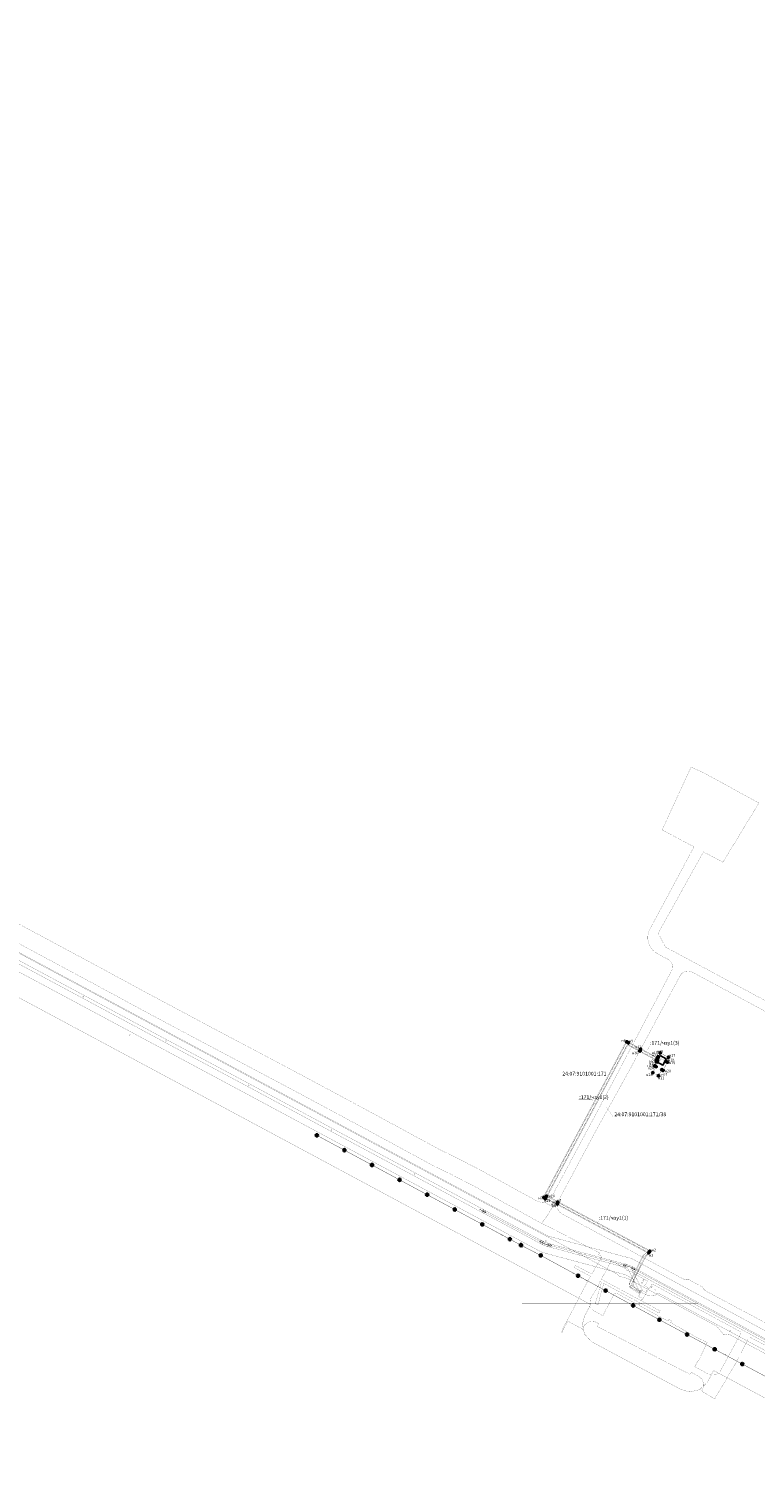
# Model space of a CAD drawing. Extents: x -108167 to 181116, y 831918 to 1163886.
# Drawn here: x 9690 to 10618, y 998977 to 1000803 of the extents above; entities that cross this region are included whole.
import ezdxf
from ezdxf.enums import TextEntityAlignment as Align

# ---------------------------------------------------------------- set-up
doc = ezdxf.new("R2010")
doc.units = 0
doc.header["$MEASUREMENT"] = 0
doc.linetypes.add('DASHED4020', pattern=[12, 8, -4])
for name, color, linetype in [('АДРЕСНЫЕ ДАННЫЕ', 7, 'CONTINUOUS'), ('ЗЕМ_УЧАСТКИ', 7, 'CONTINUOUS'), ('КАДАСТР-ЧАСТИ УЧАСТКОВ', 7, 'CONTINUOUS'), ('ПОДПИСИ', 7, 'CONTINUOUS'), ('Проект планировки территории', 7, 'CONTINUOUS'), ('СВЯЗЬ', 7, 'CONTINUOUS')]:
    doc.layers.add(name, color=color, linetype=linetype)
doc.styles.add('ARIALCYR', font='arial.ttf', dxfattribs={"height": 1})

# ---------------------------------------------------------------- blocks, each defined once
blk = doc.blocks.new('B959')
at = {"layer": 'ЗЕМ_УЧАСТКИ'}
blk.add_hatch(color=7, dxfattribs=at).paths.add_polyline_path([(0.75, 1.3, -0.57735), (0.75, -1.3, -0.267949), (-0.75, -1.3, -0.57735), (-0.75, 1.3, -0.267949)])
at = {"layer": 'ЗЕМ_УЧАСТКИ', "color": 7}
blk.add_lwpolyline([(-0.75, 1.3, -0.267949), (0.75, 1.3, -0.57735), (0.75, -1.3, -0.267949), (-0.75, -1.3, -0.57735), (-0.75, 1.3, -0.267949)], format="xyb", dxfattribs=at)

msp = doc.modelspace()

# ---------------------------------------------------------------- hatches: boundary and pattern name
at = {"layer": 'Проект планировки территории'}
for points in [[(10058.9, 999391.86, -0.57735), (10058.9, 999389.26, -0.267949), (10057.4, 999389.26, -0.57735), (10057.4, 999391.86, -0.267949)], [(10094.13, 999372.92, -0.57735), (10094.13, 999370.32, -0.267949), (10092.63, 999370.32, -0.57735), (10092.63, 999372.92, -0.267949)], [(10129.36, 999353.98, -0.57735), (10129.36, 999351.38, -0.267949), (10127.86, 999351.38, -0.57735), (10127.86, 999353.98, -0.267949)], [(10164.59, 999335.04, -0.57735), (10164.59, 999332.44, -0.267949), (10163.09, 999332.44, -0.57735), (10163.09, 999335.04, -0.267949)], [(10199.83, 999316.1, -0.57735), (10199.83, 999313.5, -0.267949), (10198.33, 999313.5, -0.57735), (10198.33, 999316.1, -0.267949)], [(10235.06, 999297.16, -0.57735), (10235.06, 999294.56, -0.267949), (10233.56, 999294.56, -0.57735), (10233.56, 999297.16, -0.267949)], [(10270.29, 999278.22, -0.57735), (10270.29, 999275.62, -0.267949), (10268.79, 999275.62, -0.57735), (10268.79, 999278.22, -0.267949)], [(10305.52, 999259.27, -0.57735), (10305.52, 999256.68, -0.267949), (10304.02, 999256.68, -0.57735), (10304.02, 999259.27, -0.267949)], [(10319.76, 999251.62, -0.57735), (10319.76, 999249.02, -0.267949), (10318.26, 999249.02, -0.57735), (10318.26, 999251.62, -0.267949)], [(10344.95, 999238.63, -0.57735), (10344.95, 999236.03, -0.267949), (10343.45, 999236.03, -0.57735), (10343.45, 999238.63, -0.267949)], [(10392.67, 999212.65, -0.57735), (10392.67, 999210.05, -0.267949), (10391.17, 999210.05, -0.57735), (10391.17, 999212.65, -0.267949)], [(10427.85, 999193.62, -0.57735), (10427.85, 999191.02, -0.267949), (10426.35, 999191.02, -0.57735), (10426.35, 999193.62, -0.267949)], [(10463.04, 999174.59, -0.57735), (10463.04, 999172, -0.267949), (10461.54, 999172, -0.57735), (10461.54, 999174.59, -0.267949)], [(10496.59, 999156.45, -0.57735), (10496.59, 999153.85, -0.267949), (10495.09, 999153.85, -0.57735), (10495.09, 999156.45, -0.267949)], [(10531.88, 999137.61, -0.57735), (10531.88, 999135.01, -0.267949), (10530.38, 999135.01, -0.57735), (10530.38, 999137.61, -0.267949)], [(10567.16, 999118.77, -0.57735), (10567.16, 999116.17, -0.267949), (10565.66, 999116.17, -0.57735), (10565.66, 999118.77, -0.267949)], [(10602.45, 999099.93, -0.57735), (10602.45, 999097.33, -0.267949), (10600.95, 999097.33, -0.57735), (10600.95, 999099.93, -0.267949)]]:
    msp.add_hatch(color=255, dxfattribs=at).paths.add_polyline_path(points)

# ---------------------------------------------------------------- linework, layer by layer
at = {"layer": 'АДРЕСНЫЕ ДАННЫЕ', "color": 252, "const_width": 0.07, "flags": 128}
msp.add_lwpolyline([(10545.15, 999516.75), (10545.15, 999176.35), (10320.34, 999176.35), (10320.34, 999516.75), (10545.15, 999516.75)], dxfattribs=at)
at = {"layer": 'ЗЕМ_УЧАСТКИ', "color": 240, "const_width": 0.17, "flags": 128}
for points in [[(10350.18, 999310.14), (10348.23, 999311.19), (10454.08, 999509.78), (10456.06, 999508.73), (10351.61, 999312.82), (10350.18, 999310.14)], [(10470.8, 999498.39), (10471.82, 999500.31), (10471.83, 999500.33), (10493.23, 999488.92), (10493.42, 999489.27), (10494.07, 999490.65), (10496.79, 999495.71), (10507.3, 999490.09), (10504.48, 999484.81), (10506.03, 999483.98), (10500.4, 999473.46), (10498.82, 999474.29), (10494.65, 999466.52), (10487.27, 999470.48), (10491.44, 999478.25), (10489.89, 999479.08), (10492.65, 999484.27), (10492.35, 999484.43), (10493.37, 999486.36), (10492.15, 999487), (10470.8, 999498.39)], [(10482.12, 999240.77), (10365.33, 999303.02), (10365.43, 999303.56), (10365.64, 999304.44), (10365.9, 999305.21), (10483.47, 999242.58), (10482.12, 999240.77)]]:
    msp.add_lwpolyline(points, dxfattribs=at)
at = {"layer": 'КАДАСТР-ЧАСТИ УЧАСТКОВ', "color": 140, "const_width": 0.17, "flags": 128}
for points in [[(10691.36, 999090.85), (10615.16, 999130.92), (10611.94, 999132.62), (10611.62, 999132.41), (10611.25, 999132.13), (10610.88, 999131.85), (10610.53, 999131.54), (10610.18, 999131.23), (10609.86, 999130.9), (10609.54, 999130.55), (10609.24, 999130.21), (10608.93, 999129.85), (10608.66, 999129.48), (10608.38, 999129.09), (10608.13, 999128.7), (10594.44, 999101.59), (10566.43, 999054.19), (10549.72, 999064.06), (10549.98, 999064.42), (10550.2, 999064.83), (10550.47, 999065.2), (10550.67, 999065.59), (10550.85, 999066.03), (10551.07, 999066.42), (10551.25, 999066.84), (10551.39, 999067.27), (10551.54, 999067.71), (10551.68, 999068.13), (10551.79, 999068.58), (10551.89, 999069.01), (10551.99, 999069.46), (10552.05, 999069.92), (10552.12, 999070.36), (10552.16, 999070.81), (10552.19, 999071.27), (10552.18, 999071.73), (10552.21, 999072.17), (10552.16, 999072.65), (10552.12, 999073.1), (10552.07, 999073.55), (10552.02, 999073.99), (10551.94, 999074.44), (10551.83, 999074.88), (10551.72, 999075.33), (10551.59, 999075.76), (10551.45, 999076.19), (10551.28, 999076.62), (10551.12, 999077.04), (10550.92, 999077.47), (10550.72, 999077.86), (10550.52, 999078.26), (10550.29, 999078.67), (10550.04, 999079.04), (10549.78, 999079.41), (10549.52, 999079.78), (10549.25, 999080.13), (10548.93, 999080.49), (10548.63, 999080.82), (10548.32, 999081.16), (10547.99, 999081.46), (10547.65, 999081.77), (10547.32, 999082.06), (10546.95, 999082.34), (10546.58, 999082.62), (10546.21, 999082.86), (10545.82, 999083.1), (10545.42, 999083.34), (10545.03, 999083.56), (10544.62, 999083.75), (10536.54, 999087.99), (10534.72, 999085.53), (10416.22, 999146.69), (10418.09, 999150.17), (10415.75, 999151.51), (10413.87, 999152.37), (10413.08, 999152.64), (10411.04, 999153.03), (10409.79, 999153.1), (10408.54, 999153.03), (10406.09, 999152.52), (10404.56, 999151.91), (10403.48, 999151.31), (10402.44, 999150.6), (10401.8, 999150.07), (10400.11, 999148.22), (10399.22, 999146.81), (10398.53, 999145.31), (10398.08, 999143.7), (10397.95, 999142.88), (10378.73, 999153.53), (10372.03, 999140.67), (10371.7, 999138.87), (10369.91, 999139.84), (10371.15, 999141.18), (10383.29, 999164.36), (10405.68, 999207.13), (10407.79, 999210.64), (10404.56, 999212.38), (10388.36, 999221.01), (10387.21, 999221.71), (10388.88, 999224.43), (10390.01, 999223.75), (10406.07, 999215.18), (10409.39, 999213.38), (10421.47, 999233.89), (10421.76, 999234.59), (10422, 999235.29), (10422.2, 999236.12), (10418.24, 999238.2), (10419.46, 999240.49), (10400.39, 999250.25), (10353.9, 999274.09), (10347.39, 999277.05), (10345.49, 999278.09), (10353.13, 999289.12), (10359.52, 999299.39), (10354.5, 999302.07), (10349.05, 999305.01), (10349.97, 999305.19), (10350.77, 999305.45), (10351.56, 999305.73), (10352.33, 999306.08), (10353.05, 999306.47), (10353.76, 999306.92), (10354.45, 999307.42), (10355.39, 999308.25), (10356.52, 999309.5), (10357.23, 999310.53), (10357.66, 999311.25), (10365.62, 999326.08), (10416.05, 999420.12), (10511.27, 999600.31), (10512.33, 999603.19), (10512.58, 999605.86), (10512.35, 999607.76), (10511.12, 999610.98), (10510.28, 999612.25), (10509.24, 999613.4), (10508.08, 999614.39), (10506.79, 999615.2), (10505.43, 999615.92), (10493.26, 999622.45), (10491.85, 999623.29), (10489.87, 999624.68), (10487.46, 999626.86), (10486.38, 999628.08), (10484.92, 999630.01), (10483.31, 999632.84), (10482.66, 999634.32), (10481.88, 999636.64), (10481.48, 999638.21), (10481.11, 999640.6), (10481.01, 999642.22), (10481.01, 999643.84), (10481.23, 999646.28), (10481.52, 999647.86), (10482.73, 999651.73), (10483.76, 999653.94), (10539.97, 999758.74), (10511.86, 999773.71), (10499.27, 999780.4), (10536.26, 999860.62), (10553.72, 999852.63), (10586.79, 999834.5), (10612.08, 999820.63), (10622.99, 999814.81), (10576.99, 999739.19), (10552.11, 999752.37), (10494.25, 999648.64), (10503.55, 999630.76), (10506.4, 999629.34), (10511.11, 999626.81), (10795.22, 999474.45)], [(9665.15, 999666.89), (9704.79, 999645.65), (9755.84, 999618.28), (9784.6, 999602.87), (9840.6, 999572.53), (9913.24, 999533.8), (10030.5, 999471.79), (10095.1, 999437.19), (10139.95, 999413.07), (10176.76, 999393.13), (10185.01, 999388.66), (10197.35, 999381.99), (10215.73, 999372.02), (10226.48, 999366.79), (10234.95, 999362.66), (10239.81, 999360.3), (10243.45, 999358.44), (10251.8, 999354.12), (10264.45, 999347.59), (10270.04, 999344.71), (10272.74, 999343.18), (10281.04, 999338.64), (10314.28, 999320.4), (10322.55, 999315.88), (10337.96, 999307.39), (10341.73, 999305.9), (10344.52, 999305.04), (10346.3, 999304.85), (10346.94, 999304.79), (10349.05, 999305.01), (10354.5, 999302.07), (10359.52, 999299.39)], [(9665.15, 999666.89), (9704.79, 999645.65), (9755.84, 999618.28), (9784.6, 999602.87), (9840.6, 999572.53), (9913.24, 999533.8), (10030.5, 999471.79), (10095.1, 999437.19), (10139.95, 999413.07), (10176.76, 999393.13), (10185.01, 999388.66), (10197.35, 999381.99), (10215.73, 999372.02), (10226.48, 999366.79), (10234.95, 999362.66), (10239.81, 999360.3), (10243.45, 999358.44), (10251.8, 999354.12), (10264.45, 999347.59), (10270.04, 999344.71), (10272.74, 999343.18), (10281.04, 999338.64), (10314.28, 999320.4), (10322.55, 999315.88), (10337.96, 999307.39), (10341.73, 999305.9), (10344.52, 999305.04), (10346.3, 999304.85), (10346.94, 999304.79), (10349.05, 999305.01), (10354.5, 999302.07), (10359.52, 999299.39)], [(9665.15, 999666.89), (9704.79, 999645.65), (9755.84, 999618.28), (9784.6, 999602.87), (9840.6, 999572.53), (9913.24, 999533.8), (10030.5, 999471.79), (10095.1, 999437.19), (10139.95, 999413.07), (10176.76, 999393.13), (10185.01, 999388.66), (10197.35, 999381.99), (10215.73, 999372.02), (10226.48, 999366.79), (10234.95, 999362.66), (10239.81, 999360.3), (10243.45, 999358.44), (10251.8, 999354.12), (10264.45, 999347.59), (10270.04, 999344.71), (10272.74, 999343.18), (10281.04, 999338.64), (10314.28, 999320.4), (10322.55, 999315.88), (10337.96, 999307.39), (10341.73, 999305.9), (10344.52, 999305.04), (10346.3, 999304.85), (10346.94, 999304.79), (10349.05, 999305.01), (10354.5, 999302.07), (10359.52, 999299.39)], [(9665.15, 999666.89), (9704.79, 999645.65), (9755.84, 999618.28), (9784.6, 999602.87), (9840.6, 999572.53), (9913.24, 999533.8), (10030.5, 999471.79), (10095.1, 999437.19), (10139.95, 999413.07), (10176.76, 999393.13), (10185.01, 999388.66), (10197.35, 999381.99), (10215.73, 999372.02), (10226.48, 999366.79), (10234.95, 999362.66), (10239.81, 999360.3), (10243.45, 999358.44), (10251.8, 999354.12), (10264.45, 999347.59), (10270.04, 999344.71), (10272.74, 999343.18), (10281.04, 999338.64), (10314.28, 999320.4), (10322.55, 999315.88), (10337.96, 999307.39), (10341.73, 999305.9), (10344.52, 999305.04), (10346.3, 999304.85), (10346.94, 999304.79), (10349.05, 999305.01), (10354.5, 999302.07), (10359.52, 999299.39)], [(9665.15, 999666.89), (9704.79, 999645.65), (9755.84, 999618.28), (9784.6, 999602.87), (9840.6, 999572.53), (9913.24, 999533.8), (10030.5, 999471.79), (10095.1, 999437.19), (10139.95, 999413.07), (10176.76, 999393.13), (10185.01, 999388.66), (10197.35, 999381.99), (10215.73, 999372.02), (10226.48, 999366.79), (10234.95, 999362.66), (10239.81, 999360.3), (10243.45, 999358.44), (10251.8, 999354.12), (10264.45, 999347.59), (10270.04, 999344.71), (10272.74, 999343.18), (10281.04, 999338.64), (10314.28, 999320.4), (10322.55, 999315.88), (10337.96, 999307.39), (10341.73, 999305.9), (10344.52, 999305.04), (10346.3, 999304.85), (10346.94, 999304.79), (10349.05, 999305.01), (10354.5, 999302.07), (10359.52, 999299.39)], [(9665.15, 999666.89), (9704.79, 999645.65), (9755.84, 999618.28), (9784.6, 999602.87), (9840.6, 999572.53), (9913.24, 999533.8), (10030.5, 999471.79), (10095.1, 999437.19), (10139.95, 999413.07), (10176.76, 999393.13), (10185.01, 999388.66), (10197.35, 999381.99), (10215.73, 999372.02), (10226.48, 999366.79), (10234.95, 999362.66), (10239.81, 999360.3), (10243.45, 999358.44), (10251.8, 999354.12), (10264.45, 999347.59), (10270.04, 999344.71), (10272.74, 999343.18), (10281.04, 999338.64), (10314.28, 999320.4), (10322.55, 999315.88), (10337.96, 999307.39), (10341.73, 999305.9), (10344.52, 999305.04), (10346.3, 999304.85), (10346.94, 999304.79), (10349.05, 999305.01), (10354.5, 999302.07), (10359.52, 999299.39)], [(9665.15, 999666.89), (9704.79, 999645.65), (9755.84, 999618.28), (9784.6, 999602.87), (9840.6, 999572.53), (9913.24, 999533.8), (10030.5, 999471.79), (10095.1, 999437.19), (10139.95, 999413.07), (10176.76, 999393.13), (10185.01, 999388.66), (10197.35, 999381.99), (10215.73, 999372.02), (10226.48, 999366.79), (10234.95, 999362.66), (10239.81, 999360.3), (10243.45, 999358.44), (10251.8, 999354.12), (10264.45, 999347.59), (10270.04, 999344.71), (10272.74, 999343.18), (10281.04, 999338.64), (10314.28, 999320.4), (10322.55, 999315.88), (10337.96, 999307.39), (10341.73, 999305.9), (10344.52, 999305.04), (10346.3, 999304.85), (10346.94, 999304.79), (10349.05, 999305.01), (10354.5, 999302.07), (10359.52, 999299.39)], [(9665.15, 999666.89), (9704.79, 999645.65), (9755.84, 999618.28), (9784.6, 999602.87), (9840.6, 999572.53), (9913.24, 999533.8), (10030.5, 999471.79), (10095.1, 999437.19), (10139.95, 999413.07), (10176.76, 999393.13), (10185.01, 999388.66), (10197.35, 999381.99), (10215.73, 999372.02), (10226.48, 999366.79), (10234.95, 999362.66), (10239.81, 999360.3), (10243.45, 999358.44), (10251.8, 999354.12), (10264.45, 999347.59), (10270.04, 999344.71), (10272.74, 999343.18), (10281.04, 999338.64), (10314.28, 999320.4), (10322.55, 999315.88), (10337.96, 999307.39), (10341.73, 999305.9), (10344.52, 999305.04), (10346.3, 999304.85), (10346.94, 999304.79), (10349.05, 999305.01), (10354.5, 999302.07), (10359.52, 999299.39)], [(10359.52, 999299.39), (10353.13, 999289.12), (10345.49, 999278.09), (10334.18, 999284.28), (10332.94, 999284.99), (10312.34, 999296.38), (10304.05, 999300.91), (10270.8, 999319.16), (10262.44, 999323.75), (10259.61, 999325.35), (10254.05, 999328.21), (10241.42, 999334.69), (10233.02, 999339.04), (10229.98, 999340.61), (10224.58, 999343.23), (10216.09, 999347.37), (10205.65, 999352.45), (10186.94, 999362.6), (10174.59, 999369.27), (10166.39, 999373.72), (10129.52, 999393.68), (10084.71, 999417.81), (10020.23, 999452.33), (9902.95, 999514.37), (9830.15, 999553.19), (9774.25, 999583.45), (9745.48, 999598.86), (9694.45, 999626.23), (9654.81, 999647.48)], [(10359.52, 999299.39), (10353.13, 999289.12), (10345.49, 999278.09), (10334.18, 999284.28), (10332.94, 999284.99), (10312.34, 999296.38), (10304.05, 999300.91), (10270.8, 999319.16), (10262.44, 999323.75), (10259.61, 999325.35), (10254.05, 999328.21), (10241.42, 999334.69), (10233.02, 999339.04), (10229.98, 999340.61), (10224.58, 999343.23), (10216.09, 999347.37), (10205.65, 999352.45), (10186.94, 999362.6), (10174.59, 999369.27), (10166.39, 999373.72), (10129.52, 999393.68), (10084.71, 999417.81), (10020.23, 999452.33), (9902.95, 999514.37), (9830.15, 999553.19), (9774.25, 999583.45), (9745.48, 999598.86), (9694.45, 999626.23), (9654.81, 999647.48)], [(10359.52, 999299.39), (10353.13, 999289.12), (10345.49, 999278.09), (10334.18, 999284.28), (10332.94, 999284.99), (10312.34, 999296.38), (10304.05, 999300.91), (10270.8, 999319.16), (10262.44, 999323.75), (10259.61, 999325.35), (10254.05, 999328.21), (10241.42, 999334.69), (10233.02, 999339.04), (10229.98, 999340.61), (10224.58, 999343.23), (10216.09, 999347.37), (10205.65, 999352.45), (10186.94, 999362.6), (10174.59, 999369.27), (10166.39, 999373.72), (10129.52, 999393.68), (10084.71, 999417.81), (10020.23, 999452.33), (9902.95, 999514.37), (9830.15, 999553.19), (9774.25, 999583.45), (9745.48, 999598.86), (9694.45, 999626.23), (9654.81, 999647.48)], [(10359.52, 999299.39), (10353.13, 999289.12), (10345.49, 999278.09), (10334.18, 999284.28), (10332.94, 999284.99), (10312.34, 999296.38), (10304.05, 999300.91), (10270.8, 999319.16), (10262.44, 999323.75), (10259.61, 999325.35), (10254.05, 999328.21), (10241.42, 999334.69), (10233.02, 999339.04), (10229.98, 999340.61), (10224.58, 999343.23), (10216.09, 999347.37), (10205.65, 999352.45), (10186.94, 999362.6), (10174.59, 999369.27), (10166.39, 999373.72), (10129.52, 999393.68), (10084.71, 999417.81), (10020.23, 999452.33), (9902.95, 999514.37), (9830.15, 999553.19), (9774.25, 999583.45), (9745.48, 999598.86), (9694.45, 999626.23), (9654.81, 999647.48)], [(10359.52, 999299.39), (10353.13, 999289.12), (10345.49, 999278.09), (10334.18, 999284.28), (10332.94, 999284.99), (10312.34, 999296.38), (10304.05, 999300.91), (10270.8, 999319.16), (10262.44, 999323.75), (10259.61, 999325.35), (10254.05, 999328.21), (10241.42, 999334.69), (10233.02, 999339.04), (10229.98, 999340.61), (10224.58, 999343.23), (10216.09, 999347.37), (10205.65, 999352.45), (10186.94, 999362.6), (10174.59, 999369.27), (10166.39, 999373.72), (10129.52, 999393.68), (10084.71, 999417.81), (10020.23, 999452.33), (9902.95, 999514.37), (9830.15, 999553.19), (9774.25, 999583.45), (9745.48, 999598.86), (9694.45, 999626.23), (9654.81, 999647.48)], [(10359.52, 999299.39), (10353.13, 999289.12), (10345.49, 999278.09), (10334.18, 999284.28), (10332.94, 999284.99), (10312.34, 999296.38), (10304.05, 999300.91), (10270.8, 999319.16), (10262.44, 999323.75), (10259.61, 999325.35), (10254.05, 999328.21), (10241.42, 999334.69), (10233.02, 999339.04), (10229.98, 999340.61), (10224.58, 999343.23), (10216.09, 999347.37), (10205.65, 999352.45), (10186.94, 999362.6), (10174.59, 999369.27), (10166.39, 999373.72), (10129.52, 999393.68), (10084.71, 999417.81), (10020.23, 999452.33), (9902.95, 999514.37), (9830.15, 999553.19), (9774.25, 999583.45), (9745.48, 999598.86), (9694.45, 999626.23), (9654.81, 999647.48)], [(10359.52, 999299.39), (10353.13, 999289.12), (10345.49, 999278.09), (10334.18, 999284.28), (10332.94, 999284.99), (10312.34, 999296.38), (10304.05, 999300.91), (10270.8, 999319.16), (10262.44, 999323.75), (10259.61, 999325.35), (10254.05, 999328.21), (10241.42, 999334.69), (10233.02, 999339.04), (10229.98, 999340.61), (10224.58, 999343.23), (10216.09, 999347.37), (10205.65, 999352.45), (10186.94, 999362.6), (10174.59, 999369.27), (10166.39, 999373.72), (10129.52, 999393.68), (10084.71, 999417.81), (10020.23, 999452.33), (9902.95, 999514.37), (9830.15, 999553.19), (9774.25, 999583.45), (9745.48, 999598.86), (9694.45, 999626.23), (9654.81, 999647.48)], [(10359.52, 999299.39), (10353.13, 999289.12), (10345.49, 999278.09), (10334.18, 999284.28), (10332.94, 999284.99), (10312.34, 999296.38), (10304.05, 999300.91), (10270.8, 999319.16), (10262.44, 999323.75), (10259.61, 999325.35), (10254.05, 999328.21), (10241.42, 999334.69), (10233.02, 999339.04), (10229.98, 999340.61), (10224.58, 999343.23), (10216.09, 999347.37), (10205.65, 999352.45), (10186.94, 999362.6), (10174.59, 999369.27), (10166.39, 999373.72), (10129.52, 999393.68), (10084.71, 999417.81), (10020.23, 999452.33), (9902.95, 999514.37), (9830.15, 999553.19), (9774.25, 999583.45), (9745.48, 999598.86), (9694.45, 999626.23), (9654.81, 999647.48)], [(10789.82, 999463.66), (10537.28, 999599.1), (10535.45, 999599.81), (10533.92, 999600.15), (10531.95, 999600.27), (10530.38, 999600.12), (10529.23, 999599.86), (10528.09, 999599.49), (10527.03, 999599.01), (10526.01, 999598.41), (10525.04, 999597.72), (10524.17, 999596.92), (10522.93, 999595.41), (10522.29, 999594.4), (10461.52, 999481.14), (10461.41, 999480.88), (10461.3, 999480.63), (10461.18, 999480.37), (10461.08, 999480.13), (10460.99, 999479.85), (10418.81, 999403.91), (10418.63, 999403.65), (10418.45, 999403.38), (10418.27, 999403.11), (10418.11, 999402.82), (10373.82, 999320.24), (10366.6, 999306.78), (10366.23, 999306.03), (10365.91, 999305.22), (10365.64, 999304.41), (10365.43, 999303.58), (10365.28, 999302.73), (10365.19, 999301.88), (10365.15, 999301.03), (10365.18, 999300.19), (10365.27, 999299.32), (10365.41, 999298.48), (10365.62, 999297.64), (10365.87, 999296.83), (10366.33, 999295.75), (10366.99, 999294.53), (10367.46, 999293.82), (10368.57, 999292.51), (10369.18, 999291.91), (10369.84, 999291.36), (10370.87, 999290.62), (10371.61, 999290.19), (10525.83, 999207.48), (10526.22, 999207.28), (10526.6, 999207.09), (10527.01, 999206.92), (10527.4, 999206.78), (10527.8, 999206.63), (10528.2, 999206.51), (10528.62, 999206.39), (10529.03, 999206.29), (10529.46, 999206.21), (10529.88, 999206.14), (10530.31, 999206.11), (10530.72, 999206.06), (10531.15, 999206.03), (10531.57, 999206.02), (10532.01, 999206.03), (10532.43, 999206.05), (10532.87, 999206.08), (10533.28, 999206.13), (10533.56, 999206.17), (10550.87, 999196.92), (10551, 999196.64), (10551.19, 999196.26), (10551.4, 999195.88), (10551.62, 999195.51), (10551.86, 999195.15), (10552.09, 999194.8), (10552.35, 999194.46), (10552.62, 999194.14), (10552.9, 999193.8), (10553.19, 999193.49), (10553.49, 999193.2), (10553.8, 999192.89), (10554.13, 999192.62), (10554.45, 999192.34), (10554.8, 999192.09), (10555.13, 999191.84), (10555.5, 999191.6), (10555.86, 999191.39), (10556.24, 999191.17), (10636.6, 999148.45)], [(9760.56, 999567.62), (9760.08, 999566.74), (9759.19, 999567.22), (9759.67, 999568.1), (9760.56, 999567.62)], [(9819.68, 999518.83), (9819.19, 999517.95), (9818.32, 999518.43), (9818.8, 999519.31), (9819.68, 999518.83)], [(9866.28, 999510.93), (9865.8, 999510.05), (9864.92, 999510.53), (9865.4, 999511.41), (9866.28, 999510.93)], [(10491.13, 999481.43), (10493.84, 999486.49), (10495.52, 999489.6), (10506.03, 999483.98), (10500.4, 999473.46), (10498.82, 999474.29), (10494.65, 999466.52), (10487.27, 999470.48), (10491.44, 999478.25), (10489.89, 999479.08), (10491.13, 999481.43)], [(10491.13, 999481.43), (10493.84, 999486.49), (10495.52, 999489.6), (10506.03, 999483.98), (10500.4, 999473.46), (10498.82, 999474.29), (10494.65, 999466.52), (10487.27, 999470.48), (10491.44, 999478.25), (10489.89, 999479.08), (10491.13, 999481.43)], [(10491.13, 999481.43), (10493.84, 999486.49), (10495.52, 999489.6), (10506.03, 999483.98), (10500.4, 999473.46), (10498.82, 999474.29), (10494.65, 999466.52), (10487.27, 999470.48), (10491.44, 999478.25), (10489.89, 999479.08), (10491.13, 999481.43)], [(9972.03, 999454.58), (9971.55, 999453.7), (9970.67, 999454.18), (9971.15, 999455.06), (9972.03, 999454.58)], [(10077.61, 999397.82), (10077.13, 999396.93), (10076.25, 999397.42), (10076.73, 999398.3), (10077.61, 999397.82)], [(10183.55, 999341.06), (10183.07, 999340.18), (10182.19, 999340.66), (10182.67, 999341.54), (10183.55, 999341.06)], [(10267.29, 999296.11), (10266.81, 999295.23), (10265.93, 999295.71), (10266.41, 999296.59), (10267.29, 999296.11)], [(10295.32, 999263.56), (10294.84, 999262.68), (10293.97, 999263.16), (10294.44, 999264.04), (10295.32, 999263.56)], [(10355.12, 999249.97), (10348.87, 999251.15), (10350.43, 999256.95), (10355.12, 999249.97)], [(10322.82, 999251.42), (10320.51, 999246.88), (10315.86, 999249.24), (10318.17, 999253.77), (10322.82, 999251.42)], [(10481.34, 999195.67), (10476.76, 999198.44), (10480.49, 999204.56), (10455.26, 999218.79), (10454.6, 999217.41), (10453.84, 999219.59), (10434.56, 999230.38), (10433.68, 999229.43), (10433.17, 999228.74), (10432.7, 999227.99), (10432.3, 999227.22), (10428.26, 999218.1), (10421.08, 999207.11), (10472.41, 999179.54), (10473.91, 999182.27), (10469.17, 999185.02), (10473.57, 999192.7), (10478.23, 999190.08), (10481.34, 999195.67)], [(10386.43, 999214.79), (10385.94, 999213.91), (10385.06, 999214.39), (10385.55, 999215.27), (10386.43, 999214.79)], [(10397.33, 999208.79), (10396.85, 999207.92), (10395.96, 999208.4), (10396.45, 999209.27), (10397.33, 999208.79)], [(10403.25, 999205.65), (10402.78, 999204.77), (10401.9, 999205.25), (10402.37, 999206.13), (10403.25, 999205.65)], [(10470.85, 999176.73), (10424.56, 999201.61), (10424.01, 999199.32), (10423.41, 999196.53), (10423.26, 999194.44), (10422.24, 999192.56), (10421.48, 999189.86), (10419.27, 999182.42), (10418.65, 999180.28), (10419.07, 999180.15), (10417.5, 999174.36), (10413.63, 999175.42), (10415.23, 999181.2), (10415.61, 999181.1), (10418.2, 999190.78), (10418.9, 999193.5), (10419.11, 999195.85), (10419.99, 999197.5), (10420.77, 999200.23), (10420.84, 999200.24), (10421.78, 999203.1), (10419.89, 999204.12), (10418.04, 999199.35), (10416.79, 999197.31), (10408.27, 999182.68), (10407.99, 999181.51), (10407.03, 999173.01), (10406.79, 999171.23), (10407.47, 999170.17), (10408.41, 999169.07), (10409.17, 999168.35), (10409.99, 999167.73), (10410.89, 999167.18), (10423.58, 999160.35), (10437.86, 999187.89), (10438.89, 999188.77), (10439.96, 999189.1), (10441.75, 999188.72), (10469.24, 999173.82), (10470.85, 999176.73)], [(10476.41, 999206.65), (10473.55, 999201.13), (10472.64, 999201.59), (10475.52, 999207.12), (10476.41, 999206.65)], [(10599.73, 999139.39), (10599.74, 999139.66), (10486.32, 999201.02), (10482.59, 999194.92), (10482.19, 999195.15), (10473.28, 999179.07), (10496.79, 999166.45), (10495.29, 999163.59), (10471.73, 999176.26), (10470.13, 999173.35), (10506.61, 999153.56), (10508.29, 999155.74), (10511.08, 999153.58), (10509.75, 999151.79), (10544.66, 999131.9), (10556.89, 999126.17), (10547.72, 999106.81), (10540.87, 999095.46), (10558.39, 999085.66), (10558.81, 999085.47), (10559.19, 999085.34), (10559.6, 999085.18), (10559.98, 999085.07), (10560.42, 999084.95), (10560.84, 999084.86), (10561.24, 999084.77), (10561.67, 999084.7), (10562.1, 999084.64), (10562.55, 999084.6), (10562.98, 999084.58), (10563.38, 999084.56), (10563.81, 999084.58), (10564.23, 999084.59), (10564.66, 999084.63), (10565.09, 999084.66), (10565.54, 999084.73), (10565.94, 999084.8), (10566.35, 999084.9), (10566.77, 999085.01), (10567.18, 999085.14), (10567.59, 999085.27), (10568, 999085.39), (10568.42, 999085.55), (10568.79, 999085.75), (10569.17, 999085.92), (10569.55, 999086.12), (10569.92, 999086.36), (10570.27, 999086.58), (10570.65, 999086.81), (10570.99, 999087.06), (10571.34, 999087.32), (10571.66, 999087.59), (10572, 999087.89), (10572.29, 999088.17), (10572.59, 999088.48), (10572.89, 999088.8), (10573.16, 999089.15), (10573.42, 999089.46), (10573.68, 999089.81), (10573.92, 999090.16), (10574.16, 999090.52), (10574.37, 999090.89), (10574.57, 999091.28), (10574.76, 999091.67), (10574.96, 999092.05), (10575.11, 999092.44), (10583.32, 999107.61), (10585.72, 999111.99), (10598.83, 999135.52), (10598.98, 999135.88), (10599.13, 999136.27), (10599.24, 999136.64), (10599.35, 999137.03), (10599.45, 999137.41), (10599.53, 999137.8), (10599.6, 999138.19), (10599.66, 999138.59), (10599.71, 999138.99), (10599.73, 999139.39)], [(10486.82, 999197.99), (10485.59, 999195.64), (10484.71, 999196.1), (10485.94, 999198.45), (10486.82, 999197.99)], [(10490.77, 999193.51), (10490.29, 999192.63), (10489.41, 999193.11), (10489.89, 999193.99), (10490.77, 999193.51)], [(10586.75, 999141.1), (10586.25, 999140.22), (10585.38, 999140.72), (10585.86, 999141.6), (10586.75, 999141.1)], [(10580.97, 999110.82), (10580.48, 999109.94), (10579.61, 999110.42), (10580.09, 999111.3), (10580.97, 999110.82)], [(10600.88, 999100.05), (10600.41, 999099.17), (10599.53, 999099.65), (10600.01, 999100.53), (10600.88, 999100.05)]]:
    msp.add_lwpolyline(points, dxfattribs=at)
at = {"layer": 'ПОДПИСИ', "color": 7, "const_width": 0.1, "flags": 128}
for points in [[(10501.93, 999504.29), (10483.11, 999504.29), (10478.6, 999495.01)], [(10392.45, 999435.89), (10410.21, 999435.89), (10413.39, 999430.59)], [(10471.18, 999413.89), (10436.72, 999413.89), (10428.23, 999426.61)], [(10436.72, 999281.34), (10418.16, 999281.34), (10415.51, 999277.62)]]:
    msp.add_lwpolyline(points, dxfattribs=at)
at = {"layer": 'Проект планировки территории', "color": 32, "const_width": 0.2, "flags": 128}
for points in [[(10678.55, 999090.29), (10493.94, 999189.44), (10490.45, 999186.6), (10484.88, 999185.36), (10480.89, 999186.31), (10467.39, 999192.48), (10463.56, 999196.68), (10462.34, 999202.25), (10463.01, 999205.56), (10463.4, 999206.64), (10452.41, 999212.61), (10345.53, 999241.33), (9966.2, 999444.66), (9437.27, 999727.71), (8908.35, 1000011.12), (8305.53, 1000334.18), (7772.84, 1000620.05), (7708.34, 1000850.4), (7643.31, 1001082.25), (7481.75, 1001658.86), (7319.17, 1002240.47), (7450.98, 1002547.82), (7734.81, 1003209.74)], [(7755.06, 1003201.07), (7471.23, 1002539.15), (7342.47, 1002238.89), (7502.89, 1001664.81), (7664.46, 1001088.2), (7729.56, 1000856.31), (7791.48, 1000634.97), (8315.95, 1000353.57), (8918.7, 1000030.52), (9447.68, 999747.11), (9976.53, 999464.06), (10353.68, 999261.93), (10460.64, 999233.18), (10679.94, 999114.57), (10755.12, 999144.76), (10855.92, 999335.69), (10870.2, 999328.14), (10871.16, 999329.94), (10890.62, 999319.63), (10774.12, 999099.41), (10800.15, 999022.58), (11219.08, 998797.49)]]:
    msp.add_lwpolyline(points, dxfattribs=at)
at = {"layer": 'Проект планировки территории', "color": 12, "flags": 128}
for points, const_width in [([(11391.4, 998647.56), (10565.08, 999090.39), (10557.57, 999076.26), (10556.56, 999074.55), (10547.01, 999065.81), (10534.39, 999063.03), (10523.75, 999065.95), (10408.94, 999127.22), (10400.19, 999136.79), (10397.39, 999149.41), (10400.3, 999160.05), (10408.03, 999174.52), (10059.74, 999361.52), (9001.93, 999928.26), (8544.13, 1000173.15), (7866.51, 1000536.62), (7751.58, 1000596.02), (7739.15, 1000622.58), (7593.49, 1001153.61), (7287.93, 1002241.7), (7537.63, 1002831.82)], 0.2), ([(7583.67, 1002812.27), (7340.93, 1002238.04), (7641.67, 1001167), (7786.23, 1000639.91), (7789.67, 1000632.62), (7889.8, 1000580.84), (8567.73, 1000217.23), (9025.52, 999972.37), (10083.39, 999405.57), (10441.83, 999213.32), (10443.64, 999211.09), (10454.37, 999208.15), (10569.1, 999146.93), (10578.23, 999135.69), (10584.36, 999136.84), (11415.22, 998691.53), (11683.23, 998548.37), (11712.52, 998522.77), (11941.59, 998152.7), (12338.36, 997501.61), (12342.1, 997374.53), (12329.4, 997010.98)], 0.2), ([(10058.15, 999390.56), (10319.01, 999250.32), (10344.2, 999237.33), (10391.92, 999211.35), (10495.84, 999155.15), (10734.17, 999027.9)], 0.4)]:
    msp.add_lwpolyline(points, dxfattribs=dict(at, const_width=const_width))
at = {"layer": 'Проект планировки территории', "color": 136, "const_width": 0.2, "flags": 128}
for points in [[(8703.01, 1000135.92), (8808.82, 1000079.12), (8914.47, 1000022.59), (9016.61, 999968.02), (9126.03, 999909.48), (9231.78, 999852.59), (9337.74, 999796.06), (9443.4, 999739.18), (9549.26, 999682.6), (9655.01, 999625.87), (9760.84, 999569.18), (9866.55, 999512.46), (9972.3, 999456.13), (10077.88, 999399.35), (10183.81, 999342.6), (10267.57, 999297.65), (10350.35, 999253.49), (10457.29, 999224.76), (10478, 999213.5), (10492.42, 999205.61), (10592.24, 999151.96), (10680.33, 999104.12)], [(10678.19, 999100.73), (10590.34, 999148.44), (10490.51, 999202.1), (10476.07, 999209.98), (10461.23, 999218.07), (10473.8, 999193.3), (10470.22, 999191.48), (10455.16, 999221.19), (10348.87, 999249.74), (10265.69, 999294.12), (10181.92, 999339.07), (10075.99, 999395.83), (9970.4, 999452.6), (9864.66, 999508.93), (9758.96, 999565.65), (9653.11, 999622.35)], [(10453.72, 999511.01), (10470.73, 999501.95), (10497.5, 999487.67), (10495.62, 999484.14), (10468.85, 999498.42), (10455.37, 999505.6), (10352.82, 999313.2), (10366.28, 999306.03), (10485.16, 999242.66), (10478.43, 999235.9), (10466.03, 999210.9), (10461.16, 999201.06), (10461.46, 999198.86), (10471.83, 999191.92), (10469.84, 999188.44), (10457.75, 999196.54), (10457.03, 999201.74), (10462.45, 999212.68), (10475.13, 999238.26), (10478.52, 999241.67), (10364.4, 999302.49), (10347.41, 999311.55), (10453.72, 999511.01)], [(10453.72, 999511.01), (10470.73, 999501.95), (10497.5, 999487.67), (10495.62, 999484.14), (10468.85, 999498.42), (10455.37, 999505.6), (10352.82, 999313.2), (10366.28, 999306.03), (10485.16, 999242.66), (10478.43, 999235.9), (10466.03, 999210.9), (10461.16, 999201.06), (10461.46, 999198.86), (10471.83, 999191.92), (10469.84, 999188.44), (10457.75, 999196.54), (10457.03, 999201.74), (10462.45, 999212.68), (10475.13, 999238.26), (10478.52, 999241.67), (10364.4, 999302.49), (10347.41, 999311.55), (10453.72, 999511.01)]]:
    msp.add_lwpolyline(points, dxfattribs=at)
at = {"layer": 'Проект планировки территории', "color": 171, "linetype": 'DASHED4020', "const_width": 0.27, "flags": 128}
msp.add_lwpolyline([(10470.3, 999189.21), (10458.59, 999197.09), (10457.95, 999201.58), (10475.91, 999237.74), (10480.02, 999241.89), (10365.33, 999303.02), (10350.18, 999310.14), (10348.23, 999311.19), (10454.08, 999509.78), (10456.06, 999508.73), (10471.83, 999500.33), (10493.23, 999488.92), (10493.42, 999489.27), (10494.07, 999490.65), (10496.79, 999495.71), (10507.3, 999490.09), (10504.48, 999484.81), (10506.03, 999483.98), (10500.4, 999473.46), (10498.82, 999474.29), (10494.65, 999466.52), (10487.27, 999470.48), (10491.44, 999478.25), (10489.89, 999479.08), (10492.65, 999484.27), (10492.35, 999484.43), (10493.37, 999486.36), (10492.15, 999487), (10470.8, 999498.39), (10455.06, 999506.86), (10351.51, 999312.62), (10365.9, 999305.21), (10483.47, 999242.58), (10482.12, 999240.77), (10477.69, 999236.45), (10460.24, 999201.23), (10460.65, 999198.33), (10471.38, 999191.14), (10470.3, 999189.21)], dxfattribs=at)
at = {"layer": 'Проект планировки территории', "color": 12}
for points in [[(10057.15, 999392.29, -0.267949), (10059.15, 999392.29, -0.57735), (10059.15, 999388.83, -0.267949), (10057.15, 999388.83, -0.57735), (10057.15, 999392.29, -0.267949)], [(10092.38, 999373.35, -0.267949), (10094.38, 999373.35, -0.57735), (10094.38, 999369.89, -0.267949), (10092.38, 999369.89, -0.57735), (10092.38, 999373.35, -0.267949)], [(10127.61, 999354.41, -0.267949), (10129.61, 999354.41, -0.57735), (10129.61, 999350.95, -0.267949), (10127.61, 999350.95, -0.57735), (10127.61, 999354.41, -0.267949)], [(10162.84, 999335.47, -0.267949), (10164.84, 999335.47, -0.57735), (10164.84, 999332.01, -0.267949), (10162.84, 999332.01, -0.57735), (10162.84, 999335.47, -0.267949)], [(10198.08, 999316.53, -0.267949), (10200.08, 999316.53, -0.57735), (10200.08, 999313.07, -0.267949), (10198.08, 999313.07, -0.57735), (10198.08, 999316.53, -0.267949)], [(10233.31, 999297.59, -0.267949), (10235.31, 999297.59, -0.57735), (10235.31, 999294.12, -0.267949), (10233.31, 999294.12, -0.57735), (10233.31, 999297.59, -0.267949)], [(10268.54, 999278.65, -0.267949), (10270.54, 999278.65, -0.57735), (10270.54, 999275.18, -0.267949), (10268.54, 999275.18, -0.57735), (10268.54, 999278.65, -0.267949)], [(10303.77, 999259.71, -0.267949), (10305.77, 999259.71, -0.57735), (10305.77, 999256.24, -0.267949), (10303.77, 999256.24, -0.57735), (10303.77, 999259.71, -0.267949)], [(10318.01, 999252.05, -0.267949), (10320.01, 999252.05, -0.57735), (10320.01, 999248.59, -0.267949), (10318.01, 999248.59, -0.57735), (10318.01, 999252.05, -0.267949)], [(10343.2, 999239.06, -0.267949), (10345.2, 999239.06, -0.57735), (10345.2, 999235.6, -0.267949), (10343.2, 999235.6, -0.57735), (10343.2, 999239.06, -0.267949)], [(10390.92, 999213.08, -0.267949), (10392.92, 999213.08, -0.57735), (10392.92, 999209.62, -0.267949), (10390.92, 999209.62, -0.57735), (10390.92, 999213.08, -0.267949)], [(10426.1, 999194.05, -0.267949), (10428.1, 999194.05, -0.57735), (10428.1, 999190.59, -0.267949), (10426.1, 999190.59, -0.57735), (10426.1, 999194.05, -0.267949)], [(10461.29, 999175.03, -0.267949), (10463.29, 999175.03, -0.57735), (10463.29, 999171.56, -0.267949), (10461.29, 999171.56, -0.57735), (10461.29, 999175.03, -0.267949)], [(10494.84, 999156.88, -0.267949), (10496.84, 999156.88, -0.57735), (10496.84, 999153.42, -0.267949), (10494.84, 999153.42, -0.57735), (10494.84, 999156.88, -0.267949)], [(10530.13, 999138.04, -0.267949), (10532.13, 999138.04, -0.57735), (10532.13, 999134.58, -0.267949), (10530.13, 999134.58, -0.57735), (10530.13, 999138.04, -0.267949)], [(10565.41, 999119.2, -0.267949), (10567.41, 999119.2, -0.57735), (10567.41, 999115.74, -0.267949), (10565.41, 999115.74, -0.57735), (10565.41, 999119.2, -0.267949)], [(10600.7, 999100.36, -0.267949), (10602.7, 999100.36, -0.57735), (10602.7, 999096.9, -0.267949), (10600.7, 999096.9, -0.57735), (10600.7, 999100.36, -0.267949)]]:
    msp.add_lwpolyline(points, format="xyb", dxfattribs=at)
at = {"layer": 'Проект планировки территории', "color": 255}
for points in [[(10057.4, 999391.86, -0.267949), (10058.9, 999391.86, -0.57735), (10058.9, 999389.26, -0.267949), (10057.4, 999389.26, -0.57735), (10057.4, 999391.86, -0.267949)], [(10092.63, 999372.92, -0.267949), (10094.13, 999372.92, -0.57735), (10094.13, 999370.32, -0.267949), (10092.63, 999370.32, -0.57735), (10092.63, 999372.92, -0.267949)], [(10127.86, 999353.98, -0.267949), (10129.36, 999353.98, -0.57735), (10129.36, 999351.38, -0.267949), (10127.86, 999351.38, -0.57735), (10127.86, 999353.98, -0.267949)], [(10163.09, 999335.04, -0.267949), (10164.59, 999335.04, -0.57735), (10164.59, 999332.44, -0.267949), (10163.09, 999332.44, -0.57735), (10163.09, 999335.04, -0.267949)], [(10198.33, 999316.1, -0.267949), (10199.83, 999316.1, -0.57735), (10199.83, 999313.5, -0.267949), (10198.33, 999313.5, -0.57735), (10198.33, 999316.1, -0.267949)], [(10233.56, 999297.16, -0.267949), (10235.06, 999297.16, -0.57735), (10235.06, 999294.56, -0.267949), (10233.56, 999294.56, -0.57735), (10233.56, 999297.16, -0.267949)], [(10268.79, 999278.22, -0.267949), (10270.29, 999278.22, -0.57735), (10270.29, 999275.62, -0.267949), (10268.79, 999275.62, -0.57735), (10268.79, 999278.22, -0.267949)], [(10304.02, 999259.27, -0.267949), (10305.52, 999259.27, -0.57735), (10305.52, 999256.68, -0.267949), (10304.02, 999256.68, -0.57735), (10304.02, 999259.27, -0.267949)], [(10318.26, 999251.62, -0.267949), (10319.76, 999251.62, -0.57735), (10319.76, 999249.02, -0.267949), (10318.26, 999249.02, -0.57735), (10318.26, 999251.62, -0.267949)], [(10343.45, 999238.63, -0.267949), (10344.95, 999238.63, -0.57735), (10344.95, 999236.03, -0.267949), (10343.45, 999236.03, -0.57735), (10343.45, 999238.63, -0.267949)], [(10391.17, 999212.65, -0.267949), (10392.67, 999212.65, -0.57735), (10392.67, 999210.05, -0.267949), (10391.17, 999210.05, -0.57735), (10391.17, 999212.65, -0.267949)], [(10426.35, 999193.62, -0.267949), (10427.85, 999193.62, -0.57735), (10427.85, 999191.02, -0.267949), (10426.35, 999191.02, -0.57735), (10426.35, 999193.62, -0.267949)], [(10461.54, 999174.59, -0.267949), (10463.04, 999174.59, -0.57735), (10463.04, 999172, -0.267949), (10461.54, 999172, -0.57735), (10461.54, 999174.59, -0.267949)], [(10495.09, 999156.45, -0.267949), (10496.59, 999156.45, -0.57735), (10496.59, 999153.85, -0.267949), (10495.09, 999153.85, -0.57735), (10495.09, 999156.45, -0.267949)], [(10530.38, 999137.61, -0.267949), (10531.88, 999137.61, -0.57735), (10531.88, 999135.01, -0.267949), (10530.38, 999135.01, -0.57735), (10530.38, 999137.61, -0.267949)], [(10565.66, 999118.77, -0.267949), (10567.16, 999118.77, -0.57735), (10567.16, 999116.17, -0.267949), (10565.66, 999116.17, -0.57735), (10565.66, 999118.77, -0.267949)], [(10600.95, 999099.93, -0.267949), (10602.45, 999099.93, -0.57735), (10602.45, 999097.33, -0.267949), (10600.95, 999097.33, -0.57735), (10600.95, 999099.93, -0.267949)]]:
    msp.add_lwpolyline(points, format="xyb", dxfattribs=at)
at = {"layer": 'Проект планировки территории', "color": 211, "flags": 128}
for points, const_width in [([(10266.57, 999295.92), (10274.08, 999291.94)], 0.5), ([(10266.57, 999295.92), (10349.92, 999251.75), (10457, 999223.15), (10679.02, 999103.45), (10763.59, 999137.91)], 0.2), ([(10270.6, 999296.05), (10271.43, 999293.34), (10268.73, 999292.51)], 0.5), ([(10272.81, 999294.88), (10274.08, 999291.94), (10270.94, 999291.34)], 0.5), ([(10346, 999256.09), (10342.85, 999255.5), (10344.12, 999252.56)], 0.5), ([(10349.92, 999251.75), (10342.85, 999255.5), (10342.85, 999255.5)], 0.5), ([(10348.21, 999254.92), (10345.5, 999254.09), (10346.33, 999251.39), (10346.33, 999251.39)], 0.5), ([(10349.92, 999251.75), (10358.13, 999249.56)], 0.5), ([(10353.82, 999252.78), (10355.23, 999250.33), (10352.79, 999248.91)], 0.5), ([(10356.23, 999252.13), (10358.13, 999249.56), (10355.2, 999248.27)], 0.5), ([(10452.2, 999226.5), (10449.27, 999225.21), (10451.17, 999222.64)], 0.5), ([(10457, 999223.15), (10449.27, 999225.21), (10449.27, 999225.21)], 0.5), ([(10454.62, 999225.86), (10452.17, 999224.44), (10453.59, 999221.99), (10453.59, 999221.99)], 0.5), ([(10457, 999223.15), (10464.48, 999219.12)], 0.5), ([(10461.03, 999223.25), (10461.84, 999220.54), (10459.13, 999219.73)], 0.5), ([(10463.23, 999222.06), (10464.48, 999219.12), (10461.33, 999218.54)], 0.5)]:
    msp.add_lwpolyline(points, dxfattribs=dict(at, const_width=const_width))
at = {"layer": 'СВЯЗЬ', "color": 7, "const_width": 0.17, "flags": 128}
msp.add_lwpolyline([(10496.61, 999492.41), (10504.6, 999488.16), (10500.34, 999480.17), (10492.35, 999484.43), (10496.61, 999492.41)], dxfattribs=at)
at = {"layer": 'СВЯЗЬ', "color": 253, "flags": 128}
msp.add_lwpolyline([(10496.61, 999492.41), (10504.6, 999488.16), (10500.34, 999480.17), (10492.35, 999484.43), (10496.61, 999492.41)], dxfattribs=at)

# ---------------------------------------------------------------- block references
at = {"layer": 'ЗЕМ_УЧАСТКИ'}
for p in [(10454.08, 999509.78), (10456.06, 999508.73), (10470.8, 999498.39), (10471.83, 999500.33), (10496.79, 999495.71), (10489.89, 999479.08), (10491.44, 999478.25), (10492.15, 999487), (10492.35, 999484.43), (10492.65, 999484.27), (10493.23, 999488.92), (10493.37, 999486.36), (10493.42, 999489.27), (10494.07, 999490.65), (10504.48, 999484.81), (10506.03, 999483.98), (10507.3, 999490.09), (10487.27, 999470.48), (10494.65, 999466.52), (10498.82, 999474.29), (10500.4, 999473.46), (10348.23, 999311.19), (10350.18, 999310.14), (10351.61, 999312.82), (10365.33, 999303.02), (10365.43, 999303.56), (10365.64, 999304.44), (10365.9, 999305.21), (10482.12, 999240.77), (10483.47, 999242.58)]:
    msp.add_blockref('B959', p, dxfattribs=at)

# ---------------------------------------------------------------- texts
at = {"layer": 'ПОДПИСИ', "color": 7, "style": 'ARIALCYR'}
for s, p in [('н8', (10452.81, 999511.61)), ('н30', (10468.97, 999495.8)), ('н12', (10472.95, 999503.49)), ('н15', (10493.89, 999495.98)), ('н13', (10494.37, 999492.88)), ('н16', (10500.58, 999497.81)), ('н25', (10488.32, 999479.41)), ('н24', (10488.67, 999476.47)), ('н26', (10490.81, 999482.74)), ('н28', (10491.01, 999485.34)), ('н23', (10487.02, 999467.9)), ('н7', (10346.66, 999310.46)), ('н5', (10362.69, 999302.52)), ('н4', (10363.79, 999300.21)), ('н6', (10364.31, 999305.63)), ('н1', (10370.86, 999307.43))]:
    msp.add_text(s, height=3.4, dxfattribs=at).set_placement(p, align=Align.MIDDLE_RIGHT)
for s, p in [('н9', (10456.83, 999511.06)), ('н17', (10508.08, 999492.67)), ('н18', (10506.85, 999486.86)), ('н19', (10508.14, 999483.12)), ('н22', (10494.04, 999463.62)), ('н21', (10498.24, 999468.22)), ('н20', (10502.47, 999472.69)), ('н10', (10354.12, 999313.27)), ('н11', (10348.25, 999307.24)), ('н3', (10482.47, 999237.24)), ('н2', (10485.94, 999244.25))]:
    msp.add_text(s, height=3.4, dxfattribs=at).set_placement(p, align=Align.MIDDLE_LEFT)
for s, p in [(':171/чзу1(3)', (10483.91, 999506.14)), ('24:07:9101001:171', (10371.77, 999466.91)), (':171/чзу1(2)', (10393.51, 999436.95)), ('24:07:9101001:171/38', (10438.31, 999414.95)), (':171/чзу1(1)', (10418.43, 999282.93))]:
    msp.add_text(s, height=4.8, dxfattribs=at).set_placement(p)

doc.saveas('drawing.dxf')
